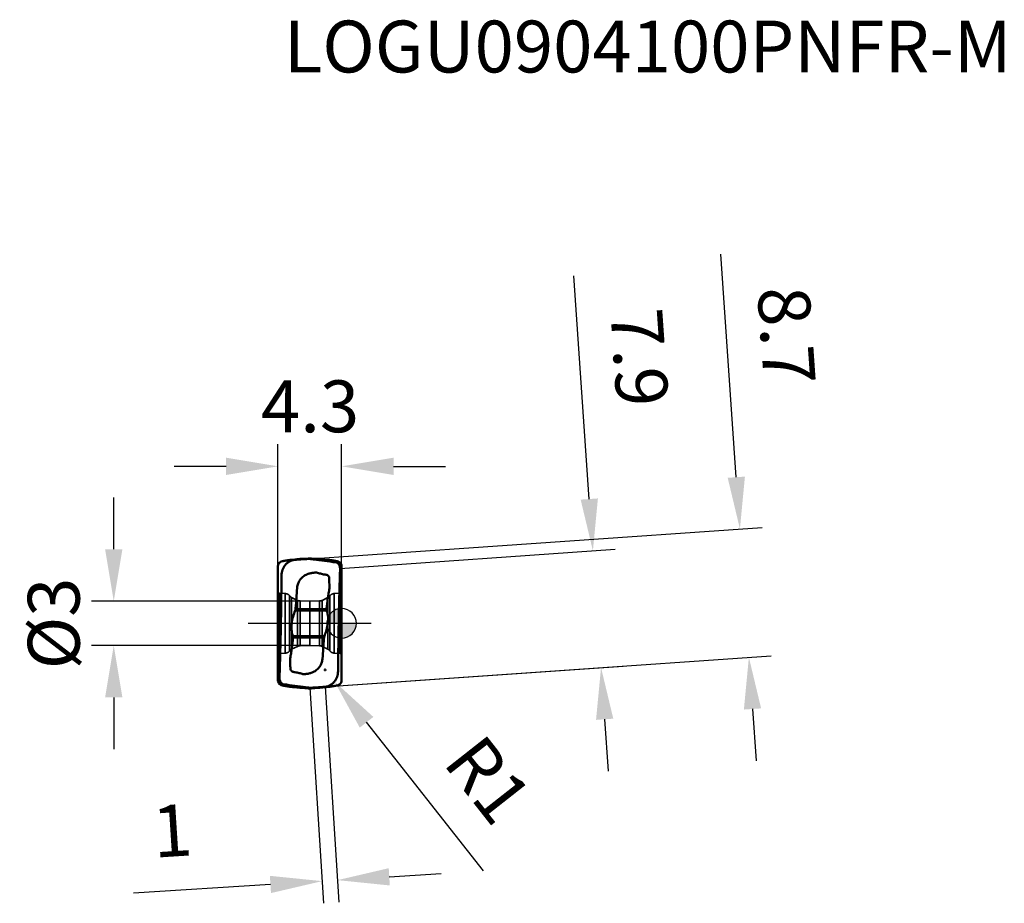
# Model space of a CAD drawing. Units: millimetres. Extents: x -76 to 45, y -20 to 41.
# Drawn here: x -22 to 45, y -19 to 41 of the extents above; entities that cross this region are included whole.
import ezdxf

# ---------------------------------------------------------------- set-up
doc = ezdxf.new("R2010")
doc.units = ezdxf.units.MM
doc.linetypes.add('CENTER2', pattern=[28.575, 19.05, -3.175, 3.175, -3.175])
doc.linetypes.add('DASHED2', pattern=[9.525, 6.35, -3.175])
for name, color, linetype, lineweight in [('1', 4, 'Continuous', 50), ('CUT', 1, 'Continuous', 25), ('SK2', 7, 'Continuous', 25), ('SK3', 1, 'DASHED2', 35), ('SK4', 2, 'CENTER2', 25)]:
    doc.layers.add(name, color=color, linetype=linetype, lineweight=lineweight)
doc.layers.add('SK6', color=5, linetype='Continuous')
doc.styles.add('simplex', font='txt.shx', dxfattribs={"height": 3.5})
doc.dimstyles.new('コピー - ISO-25', dxfattribs={"dimscale": 0, "dimtxt": 3.5, "dimasz": 3.5, "dimexe": 1.5, "dimexo": 0, "dimgap": 2.3, "dimtad": 1, "dimdec": 8, "dimdsep": 46, "dimtxsty": 'simplex', "dimcen": 0.09, "dimclrd": 256, "dimclre": 256, "dimclrt": 256, "dimadec": 0, "dimazin": 0, "dimtfac": 1, "dimtofl": 0, "dimtmove": 0, "dimatfit": 3, "dimfxl": 1, "dimtolj": 1, "dimlwd": -1, "dimlwe": -1, "dimarcsym": 0})

# ---------------------------------------------------------------- blocks, each defined once
blk = doc.blocks.new('zero block')
h = blk.add_hatch(color=7)
h.paths.add_polyline_path([(0, 1, 0.414214), (-1, 0), (0, 0)])
h.paths.add_polyline_path([(1, 0), (0, 0), (0, -1, 0.414214)])
at = {"color": 7, "ltscale": 0.2}
for p, q in [((0, -1), (0, 1)), ((-1, 0), (1, 0))]:
    blk.add_line(p, q, dxfattribs=at)
for start, end in [(90, 180), (0, 90), (180, 270), (270, 0)]:
    blk.add_arc((0, 0), 1, start, end, dxfattribs=at)
blk = doc.blocks.new('*D4')
at = {"layer": 'Defpoints', "color": 0}
for p in [(-2.15, -4.35), (-1.115, -4.284), (-0.279, -17.331)]:
    blk.add_point(p, dxfattribs=at)
at = {"layer": 'SK2'}
for p, q in [((-2.15, -4.35), (-1.218, -18.895)), ((-1.115, -4.284), (-0.183, -18.828)), ((3.214, -17.108), (6.707, -16.884)), ((-4.807, -17.622), (-14.054, -18.214))]:
    blk.add_line(p, q, dxfattribs=at)
for points in [[(3.177, -16.525), (3.251, -17.69), (-0.279, -17.331)], [(-4.769, -18.204), (-4.844, -17.04), (-1.314, -17.398)]]:
    blk.add_solid(points, dxfattribs=at)
at = {"layer": 'SK2', "insert": (-11.436, -13.988), "char_height": 3.5, "attachment_point": 5, "rotation": 3.66714, "style": 'simplex'}
blk.add_mtext('\\A1;1', dxfattribs=at)
blk = doc.blocks.new('*D5')
at = {"layer": 'Defpoints', "color": 0}
for p in [(-1.102, -3.14), (-0.484, -3.926)]:
    blk.add_point(p, dxfattribs=at)
at = {"layer": 'SK2'}
for p, q in [((-1.192, -3.14), (-1.012, -3.14)), ((-1.102, -3.23), (-1.102, -3.05)), ((9.574, -16.71), (1.68, -6.677))]:
    blk.add_line(p, q, dxfattribs=at)
blk.add_solid([(2.139, -6.316), (1.222, -7.037), (-0.484, -3.926)], dxfattribs=at)
at = {"layer": 'SK2', "insert": (9.892, -10.565), "char_height": 3.5, "attachment_point": 5, "rotation": 308.19251, "style": 'simplex'}
blk.add_mtext('\\A1;R1', dxfattribs=at)
blk = doc.blocks.new('*D6')
at = {"layer": 'Defpoints', "color": 0}
for p in [(-2.15, 1.499), (-15.38, -1.501), (-2.15, -1.501)]:
    blk.add_point(p, dxfattribs=at)
at = {"layer": 'SK2'}
for p, q in [((-15.38, 4.999), (-15.38, 8.499)), ((-2.15, 1.499), (-16.88, 1.499)), ((-2.15, -1.501), (-16.88, -1.501)), ((-15.38, -5.001), (-15.38, -8.501))]:
    blk.add_line(p, q, dxfattribs=at)
for points in [[(-15.963, 4.999), (-14.797, 4.999), (-15.38, 1.499)], [(-14.797, -5.001), (-15.963, -5.001), (-15.38, -1.501)]]:
    blk.add_solid(points, dxfattribs=at)
at = {"layer": 'SK2', "insert": (-19.43, -0.009), "char_height": 3.5, "attachment_point": 5, "rotation": 90, "style": 'simplex'}
blk.add_mtext('\\A1;%%c3', dxfattribs=at)
blk = doc.blocks.new('*D7')
at = {"layer": 'Defpoints', "color": 0}
for p in [(0, 10.596), (-4.3, 0), (0, 0)]:
    blk.add_point(p, dxfattribs=at)
at = {"layer": 'SK2'}
for p, q in [((-4.3, 0), (-4.3, 12.096)), ((0, 0), (0, 12.096)), ((-7.8, 10.596), (-11.3, 10.596)), ((3.5, 10.596), (7, 10.596))]:
    blk.add_line(p, q, dxfattribs=at)
for points in [[(-7.8, 10.013), (-7.8, 11.179), (-4.3, 10.596)], [(3.5, 11.179), (3.5, 10.013), (0, 10.596)]]:
    blk.add_solid(points, dxfattribs=at)
at = {"layer": 'SK2', "insert": (-2.128, 14.646), "char_height": 3.5, "attachment_point": 5, "style": 'simplex'}
blk.add_mtext('\\A1;4.3', dxfattribs=at)
blk = doc.blocks.new('*D8')
at = {"layer": 'Defpoints', "color": 0}
for p in [(-0.185, 4.482), (27.48, -2.287), (0.42, -4.176)]:
    blk.add_point(p, dxfattribs=at)
at = {"layer": 'SK2'}
for p, q in [((26.632, 9.863), (25.58, 24.926)), ((-0.185, 4.482), (28.372, 6.475)), ((0.42, -4.176), (28.976, -2.182)), ((27.723, -5.778), (27.967, -9.27))]:
    blk.add_line(p, q, dxfattribs=at)
for points in [[(26.05, 9.822), (27.213, 9.903), (26.875, 6.371)], [(28.305, -5.738), (27.142, -5.819), (27.48, -2.287)]]:
    blk.add_solid(points, dxfattribs=at)
at = {"layer": 'SK2', "insert": (30.024, 19.422), "char_height": 3.5, "attachment_point": 5, "rotation": 273.99352, "style": 'simplex'}
blk.add_mtext('\\A1;8.7', dxfattribs=at)
blk = doc.blocks.new('*D9')
at = {"layer": 'Defpoints', "color": 0}
for p in [(-0.101, 3.707), (17.504, -2.983), (0.449, -4.174)]:
    blk.add_point(p, dxfattribs=at)
at = {"layer": 'SK2'}
for p, q in [((16.71, 8.389), (15.658, 23.452)), ((-0.101, 3.707), (18.45, 5.002)), ((0.449, -4.174), (19, -2.879)), ((17.748, -6.475), (17.992, -9.966))]:
    blk.add_line(p, q, dxfattribs=at)
for points in [[(16.128, 8.348), (17.292, 8.43), (16.954, 4.898)], [(18.33, -6.434), (17.166, -6.515), (17.504, -2.983)]]:
    blk.add_solid(points, dxfattribs=at)
at = {"layer": 'SK2', "insert": (20.103, 17.949), "char_height": 3.5, "attachment_point": 5, "rotation": 273.99352, "style": 'simplex'}
blk.add_mtext('\\A1;7.9', dxfattribs=at)

msp = doc.modelspace()

# ---------------------------------------------------------------- linework, layer by layer
at = {"layer": '1'}
for p, q in [((-2.26779594, 4.38663184), (-2.72102617, 4.34999888)), ((-2.03220451, 4.38663184), (-2.26779594, 4.38663184)), ((-2.03220451, 4.38663184), (-1.57897428, 4.34999888)), ((-0.76393217, 4.16642543), (-0.79043773, 4.1701494)), ((-0.56704443, 4.1384932), (-0.76393217, 4.16642543)), ((-0.3322205, 4.10453057), (-0.56704443, 4.1384932)), ((-0.30129969, 4.10234303), (-0.3322205, 4.10453057)), ((-0.28525601, 4.06990316), (-0.3322205, 4.10453057)), ((-4.30000045, -3.85389176), (-4.30000045, 3.85389176)), ((0, -3.85389176), (0, 3.85389176)), ((-4.05638573, 3.23147685), (-4.05714995, 3.15346021)), ((-1.14711556, 3.29423237), (-1.13719573, 3.29267054)), ((-1.00759757, 0.86043396), (-3.13504432, 0.86043396)), ((-3.1121328, 0.95262754), (-3.10571163, 1.02598675)), ((-1.02102698, 0.95262813), (-3.1121328, 0.95262754)), ((-1.01534439, 1.01748901), (-1.02102698, 0.95262813)), ((-1.1649561, -0.86043396), (-3.29240285, -0.86043396)), ((-3.28465714, -1.01749129), (-3.2789738, -0.95262486)), ((-1.1878676, -0.95262707), (-3.2789738, -0.95262486)), ((-1.1878676, -0.95262707), (-1.19428883, -1.02598675)), ((-3.15288489, -3.29423237), (-3.16280472, -3.29267054)), ((-0.24361472, -3.23147685), (-0.24285049, -3.15346021)), ((-4.01474444, -4.06990316), (-3.96777995, -4.10453057)), ((-3.99870076, -4.10234303), (-3.96777995, -4.10453057)), ((-3.96777995, -4.10453057), (-3.732956, -4.13849321)), ((-3.732956, -4.13849321), (-3.53606827, -4.16642543)), ((-3.53606827, -4.16642543), (-3.50956271, -4.1701494)), ((-2.26779593, -4.38663184), (-2.72102617, -4.34999888)), ((-2.26779593, -4.38663184), (-2.03220451, -4.38663184)), ((-2.03220451, -4.38663184), (-1.57897428, -4.34999888))]:
    msp.add_line(p, q, dxfattribs=at)
for points, knots in [([(-4.30000045, 3.85389173), (-4.30000045, 3.88125978), (-4.29197282, 3.94237173), (-4.25811172, 4.01920152), (-4.20558429, 4.08689519), (-4.12606138, 4.15278546), (-4.04844456, 4.18269246), (-3.99870076, 4.19198144)], [0, 0, 0, 0, 0.1676962424, 0.3729939363, 0.5061082437, 0.6899288343, 1, 1, 1, 1]), ([(-3.18489814, 4.28363539), (-3.24237524, 4.27929638), (-3.35793903, 4.25722018), (-3.52190591, 4.18731668), (-3.67209169, 4.08369458), (-3.80323151, 3.95074362), (-3.91120261, 3.79326005), (-4.0193341, 3.55797514), (-4.05512638, 3.36156526), (-4.05638523, 3.23147718)], [0, 0, 0, 0, 0.1159655564, 0.2344553341, 0.3561861582, 0.4807046799, 0.6081338823, 0.7382672814, 1, 1, 1, 1]), ([(-3.99870076, 4.19198144), (-3.96351475, 4.19855195), (-3.88992613, 4.2121753), (-3.77105938, 4.2336492), (-3.65725317, 4.25339381), (-3.56198961, 4.26878586), (-3.49808542, 4.27807627), (-3.46426823, 4.2822423), (-3.45030678, 4.28363538)], [0, 0, 0, 0, 0.1931015014, 0.4037380774, 0.6516358488, 0.8162222732, 0.9243072648, 1, 1, 1, 1]), ([(-2.72102617, 4.34999888), (-2.77473732, 4.34565775), (-3.01799261, 4.32535978), (-3.26103294, 4.30252058), (-3.45030678, 4.28363538)], [0, 0, 0, 0, 0.2207550435, 1, 1, 1, 1]), ([(-0.79043773, 4.1701494), (-1.02940985, 4.20368511), (-1.37609263, 4.25098943), (-1.82956315, 4.30891111), (-2.0436484, 4.33637995), (-2.15004661, 4.35000595)], [0, 0, 0, 0, 0.5278607927, 0.7653588331, 1, 1, 1, 1]), ([(-1.57897428, 4.34999888), (-1.52526313, 4.34565775), (-1.28200784, 4.32535978), (-1.0389675, 4.30252058), (-0.84969366, 4.28363538)], [0, 0, 0, 0, 0.220755045, 1, 1, 1, 1]), ([(-0.30129969, 4.19198144), (-0.3364857, 4.19855195), (-0.41007431, 4.2121753), (-0.52894106, 4.2336492), (-0.64274727, 4.25339381), (-0.73801084, 4.26878586), (-0.80191503, 4.27807627), (-0.83573222, 4.2822423), (-0.84969366, 4.28363538)], [0, 0, 0, 0, 0.1931015007, 0.4037380757, 0.6516358455, 0.8162222647, 0.9243072599, 1, 1, 1, 1]), ([(0, 3.85389173), (0, 3.88125978), (-0.00802762, 3.94237172), (-0.04188873, 4.01920151), (-0.09441614, 4.08689517), (-0.17393904, 4.15278544), (-0.25155587, 4.18269245), (-0.30129969, 4.19198144)], [0, 0, 0, 0, 0.1676962358, 0.3729939168, 0.5061082044, 0.6899287281, 1, 1, 1, 1]), ([(-0.18532459, 4.06990439), (-0.1982914, 4.07657199), (-0.23547433, 4.09252721), (-0.27560858, 4.10052547), (-0.30129969, 4.10234303)], [0, 0, 0, 0, 0.3614800518, 1, 1, 1, 1]), ([(-0.10465301, 3.67537777), (-0.10334681, 3.71341343), (-0.10912817, 3.78954799), (-0.14329892, 3.89797924), (-0.19206165, 3.97858551), (-0.24171599, 4.03429524), (-0.27019258, 4.05866197), (-0.28525679, 4.06990383)], [0, 0, 0, 0, 0.2536223348, 0.503761862, 0.7511893774, 0.8747382689, 1, 1, 1, 1]), ([(-0.1853234, 4.06990383), (-0.15672889, 4.05520035), (-0.10213258, 4.01580267), (-0.04201741, 3.93716492), (-0.00725641, 3.84838976), (-0.00000101, 3.78796055), (-0.00000101, 3.75913883)], [0, 0, 0, 0, 0.2543631909, 0.5238763923, 0.771993134, 1, 1, 1, 1]), ([(-2.45244621, 3.25358714), (-2.41979707, 3.27072335), (-2.37042939, 3.29578139), (-2.30224107, 3.32395893), (-2.23260629, 3.34835223), (-2.14384758, 3.37355985), (-2.07179729, 3.38952224), (-2.03558629, 3.39643107)], [0, 0, 0, 0, 0.2499968697, 0.3749376619, 0.4999527116, 0.7500626945, 1, 1, 1, 1]), ([(-2.03558629, 3.39643107), (-2.0070011, 3.40187053), (-1.94946483, 3.41090316), (-1.87709638, 3.41837425), (-1.81919061, 3.42415187), (-1.76137521, 3.43079864), (-1.71811546, 3.43661133), (-1.68929219, 3.4405995)], [0, 0, 0, 0, 0.2500058538, 0.5000115837, 0.6250039076, 0.7499963274, 1, 1, 1, 1]), ([(-1.68929219, 3.4405995), (-1.64877508, 3.42295323), (-1.56579929, 3.39210346), (-1.4810467, 3.36685633), (-1.4383542, 3.35542146)], [0, 0, 0, 0, 0.4999757996, 1, 1, 1, 1]), ([(-0.12788592, 2.95606319), (-0.12607242, 3.01608355), (-0.11868137, 3.25586415), (-0.11083249, 3.4956307), (-0.10465377, 3.67537125)], [0, 0, 0, 0, 0.2503090419, 1, 1, 1, 1]), ([(-4.05714995, 3.15346021), (-4.05874467, 2.99010718), (-4.0655657, 2.33740371), (-4.07401541, 1.68471714), (-4.08132047, 1.19539342)], [0, 0, 0, 0, 0.2502697101, 1, 1, 1, 1]), ([(-3.00466092, 2.42847079), (-2.99473919, 2.51360925), (-2.9544159, 2.68217386), (-2.83653389, 2.91329227), (-2.66784292, 3.11043358), (-2.52734318, 3.21190532), (-2.45244621, 3.25358714)], [0, 0, 0, 0, 0.2500122534, 0.4999988319, 0.749988926, 1, 1, 1, 1]), ([(-1.05846843, 3.2813851), (-1.05016052, 3.28029645), (-1.0172754, 3.27396025), (-0.98585682, 3.26073893), (-0.96426914, 3.24800438)], [0, 0, 0, 0, 0.2505452156, 1, 1, 1, 1]), ([(-0.94236164, 3.23361065), (-0.92241882, 3.21907493), (-0.88646775, 3.18414715), (-0.86208384, 3.14031139), (-0.85336251, 3.11722513)], [0, 0, 0, 0, 0.499993134, 1, 1, 1, 1]), ([(-0.85336251, 3.11722513), (-0.85023247, 3.10893959), (-0.84506875, 3.09199302), (-0.84169069, 3.07444515), (-0.84142152, 3.06559553)], [0, 0, 0, 0, 0.5000942429, 1, 1, 1, 1]), ([(-0.84142152, 3.06559553), (-0.8396682, 3.00684797), (-0.83246992, 2.77197369), (-0.82510717, 2.53710335), (-0.8203245, 2.36095732)], [0, 0, 0, 0, 0.2501172269, 1, 1, 1, 1]), ([(-0.16858667, 1.4358475), (-0.16561691, 1.56278181), (-0.15332554, 2.06955353), (-0.13935549, 2.57628471), (-0.12788592, 2.95606319)], [0, 0, 0, 0, 0.2504712384, 1, 1, 1, 1]), ([(-0.82032462, 2.36095731), (-0.84299551, 2.25008207), (-0.88411607, 2.02744986), (-0.93472491, 1.69169423), (-0.97773427, 1.35490723), (-1.00325668, 1.13000848), (-1.01534439, 1.01748901)], [0, 0, 0, 0, 0.250001473, 0.5000028189, 0.7500038583, 1, 1, 1, 1]), ([(-0.21867997, -1.19539342), (-0.21545222, -0.97564643), (-0.20158698, -0.09851499), (-0.18397593, 0.77855755), (-0.16858667, 1.4358475)], [0, 0, 0, 0, 0.2505249511, 1, 1, 1, 1]), ([(-4.08132047, 1.19539342), (-4.08452958, 0.9756449), (-4.09842461, 0.09851386), (-4.11602455, -0.77855879), (-4.13141377, -1.4358475)], [0, 0, 0, 0, 0.2505263797, 1, 1, 1, 1]), ([(-3.13504434, 0.86043396), (-3.19132568, 0.72613786), (-3.28976624, 0.44790953), (-3.36668567, 0.08541072), (-3.39117986, -0.21161688), (-3.38737715, -0.43422901), (-3.35773406, -0.65238782), (-3.31802412, -0.79302786), (-3.29240285, -0.86043396)], [0, 0, 0, 0, 0.2473530527, 0.5000678415, 0.6269176689, 0.7529816922, 0.8775041852, 1, 1, 1, 1]), ([(-3.11213276, 0.95262784), (-3.11283361, 0.94460088), (-3.11685536, 0.9131005), (-3.12589072, 0.88227494), (-3.13504432, 0.86043396)], [0, 0, 0, 0, 0.2538667797, 1, 1, 1, 1]), ([(-1.1649561, -0.86043396), (-1.10867457, -0.72613794), (-1.01023429, -0.4479095), (-0.93331475, -0.08541073), (-0.90882058, 0.21161688), (-0.91262329, 0.43422901), (-0.94226639, 0.65238781), (-0.98197631, 0.79302787), (-1.00759759, 0.86043396)], [0, 0, 0, 0, 0.2473530484, 0.5000678381, 0.6269176658, 0.7529816895, 0.8775041827, 1, 1, 1, 1]), ([(-1.00759757, 0.86043396), (-1.01308942, 0.87488125), (-1.02138693, 0.90529152), (-1.02241152, 0.9368858), (-1.02102699, 0.95262784)], [0, 0, 0, 0, 0.4944509945, 1, 1, 1, 1]), ([(-3.47967583, -2.36095732), (-3.45700498, -2.25008227), (-3.41588455, -2.02745044), (-3.36527551, -1.69169545), (-3.32226655, -1.354909), (-3.29674485, -1.13001056), (-3.28465714, -1.01749129)], [0, 0, 0, 0, 0.2500014719, 0.5000028202, 0.750003857, 1, 1, 1, 1]), ([(-3.29240287, -0.86043396), (-3.28691114, -0.87488097), (-3.27861343, -0.90529058), (-3.27758948, -0.93688424), (-3.27897382, -0.95262596)], [0, 0, 0, 0, 0.4944511946, 1, 1, 1, 1]), ([(-1.18786744, -0.95262596), (-1.18716608, -0.94459929), (-1.18314543, -0.91309946), (-1.17410961, -0.88227457), (-1.16495612, -0.86043396)], [0, 0, 0, 0, 0.2538643047, 1, 1, 1, 1]), ([(-0.24285049, -3.15346021), (-0.24125573, -2.99010719), (-0.23443479, -2.33740371), (-0.22598492, -1.68471714), (-0.21867997, -1.19539342)], [0, 0, 0, 0, 0.2502697055, 1, 1, 1, 1]), ([(-4.13141377, -1.4358475), (-4.13438353, -1.56278181), (-4.14667491, -2.06955353), (-4.16064496, -2.57628471), (-4.17211453, -2.95606319)], [0, 0, 0, 0, 0.2504712385, 1, 1, 1, 1]), ([(-3.45857893, -3.06559553), (-3.46033224, -3.00684797), (-3.46753053, -2.7719737), (-3.47489327, -2.53710336), (-3.47967594, -2.36095732)], [0, 0, 0, 0, 0.250117226, 1, 1, 1, 1]), ([(-1.29533954, -2.42847092), (-1.30526125, -2.51360937), (-1.34558459, -2.68217394), (-1.46346653, -2.91329232), (-1.63215754, -3.11043349), (-1.77265713, -3.21190542), (-1.84755415, -3.2535871)], [0, 0, 0, 0, 0.2500122536, 0.4999988347, 0.7499889238, 1, 1, 1, 1]), ([(-4.17211453, -2.95606319), (-4.17392803, -3.01608355), (-4.18131908, -3.25586415), (-4.18916796, -3.4956307), (-4.19534668, -3.67537125)], [0, 0, 0, 0, 0.250309042, 1, 1, 1, 1]), ([(-3.44663794, -3.11722513), (-3.44976798, -3.10893959), (-3.4549317, -3.09199302), (-3.45830976, -3.07444515), (-3.45857893, -3.06559553)], [0, 0, 0, 0, 0.5000942429, 1, 1, 1, 1]), ([(-3.35763881, -3.23361066), (-3.37758163, -3.21907493), (-3.41353269, -3.18414715), (-3.4379166, -3.14031139), (-3.44663794, -3.11722513)], [0, 0, 0, 0, 0.4999931341, 1, 1, 1, 1]), ([(-3.24153202, -3.2813851), (-3.24983993, -3.28029645), (-3.28272505, -3.27396025), (-3.31414363, -3.26073893), (-3.3357313, -3.24800438)], [0, 0, 0, 0, 0.2505452155, 1, 1, 1, 1]), ([(-1.84755415, -3.2535871), (-1.87945458, -3.27206964), (-1.9460324, -3.30429074), (-2.04974849, -3.34301833), (-2.15611141, -3.37376332), (-2.22819649, -3.38952096), (-2.26441416, -3.39643107)], [0, 0, 0, 0, 0.2499736415, 0.5000373292, 0.7500054561, 1, 1, 1, 1]), ([(-1.11510231, -4.28363539), (-1.05762521, -4.27929638), (-0.94206142, -4.25722018), (-0.77809453, -4.18731668), (-0.62790876, -4.08369458), (-0.49676894, -3.95074362), (-0.38879784, -3.79326005), (-0.28066635, -3.55797514), (-0.24487407, -3.36156526), (-0.24361521, -3.23147718)], [0, 0, 0, 0, 0.1159655564, 0.2344553341, 0.3561861582, 0.4807046799, 0.6081338823, 0.7382672814, 1, 1, 1, 1]), ([(-4.30000045, -3.85389173), (-4.30000045, -3.88125978), (-4.29197282, -3.94237172), (-4.25811172, -4.01920151), (-4.20558431, -4.08689517), (-4.1260614, -4.15278544), (-4.04844457, -4.18269245), (-3.99870076, -4.19198144)], [0, 0, 0, 0, 0.1676962358, 0.3729939167, 0.5061082041, 0.6899287274, 1, 1, 1, 1]), ([(-4.11467704, -4.06990383), (-4.14327156, -4.05520035), (-4.19786787, -4.01580267), (-4.25798304, -3.93716492), (-4.29274404, -3.84838976), (-4.29999944, -3.78796055), (-4.29999944, -3.75913883)], [0, 0, 0, 0, 0.254363191, 0.5238763923, 0.771993134, 1, 1, 1, 1]), ([(-4.19534744, -3.67537777), (-4.19665363, -3.71341343), (-4.19087228, -3.78954799), (-4.15670153, -3.89797925), (-4.1079388, -3.97858551), (-4.05828446, -4.03429524), (-4.02980787, -4.05866197), (-4.01474366, -4.06990383)], [0, 0, 0, 0, 0.2536223348, 0.503761862, 0.7511893774, 0.8747382689, 1, 1, 1, 1]), ([(-2.61070826, -3.44059951), (-2.65122537, -3.42295324), (-2.73420115, -3.39210345), (-2.81895375, -3.36685633), (-2.86164625, -3.35542146)], [0, 0, 0, 0, 0.4999757991, 1, 1, 1, 1]), ([(-2.26441416, -3.39643107), (-2.29299935, -3.40187054), (-2.35053562, -3.41090316), (-2.42290406, -3.41837425), (-2.48080983, -3.42415187), (-2.53862524, -3.43079863), (-2.58188499, -3.43661132), (-2.61070826, -3.44059951)], [0, 0, 0, 0, 0.2500058535, 0.5000115836, 0.6250039074, 0.7499963275, 1, 1, 1, 1]), ([(0, -3.85389173), (0, -3.88125978), (-0.00802762, -3.94237173), (-0.04188873, -4.01920152), (-0.09441616, -4.08689519), (-0.17393906, -4.15278546), (-0.25155589, -4.18269246), (-0.30129969, -4.19198144)], [0, 0, 0, 0, 0.1676962424, 0.3729939361, 0.5061082434, 0.6899288333, 1, 1, 1, 1]), ([(-4.11467586, -4.06990439), (-4.10170904, -4.07657199), (-4.06452612, -4.09252721), (-4.02439186, -4.10052547), (-3.99870076, -4.10234303)], [0, 0, 0, 0, 0.3614800518, 1, 1, 1, 1]), ([(-3.99870076, -4.19198144), (-3.96351478, -4.19855195), (-3.88992623, -4.21217529), (-3.77105961, -4.23364917), (-3.65725369, -4.25339372), (-3.56199059, -4.2687857), (-3.49808627, -4.27807614), (-3.46426875, -4.28224225), (-3.45030678, -4.28363538)], [0, 0, 0, 0, 0.1931013459, 0.403737728, 0.6516351324, 0.8162204976, 0.9243043986, 1, 1, 1, 1]), ([(-3.50956271, -4.1701494), (-3.2705906, -4.20368511), (-2.92390782, -4.25098943), (-2.4704373, -4.30891111), (-2.25635204, -4.33637995), (-2.14995383, -4.35000595)], [0, 0, 0, 0, 0.5278607901, 0.7653588295, 1, 1, 1, 1]), ([(-2.72102617, -4.34999888), (-2.77473732, -4.34565775), (-3.01799261, -4.32535978), (-3.26103295, -4.30252058), (-3.45030678, -4.28363538)], [0, 0, 0, 0, 0.2207550459, 1, 1, 1, 1]), ([(-1.57897428, -4.34999888), (-1.52526313, -4.34565775), (-1.28200784, -4.32535978), (-1.0389675, -4.30252058), (-0.84969366, -4.28363538)], [0, 0, 0, 0, 0.2207550446, 1, 1, 1, 1]), ([(-0.30129969, -4.19198144), (-0.3364857, -4.19855195), (-0.41007431, -4.21217531), (-0.52894106, -4.23364921), (-0.64274728, -4.25339381), (-0.73801084, -4.26878586), (-0.80191503, -4.27807627), (-0.83573222, -4.28224231), (-0.84969366, -4.28363538)], [0, 0, 0, 0, 0.1931015016, 0.4037380776, 0.6516358493, 0.8162222746, 0.9243072657, 1, 1, 1, 1])]:
    msp.add_open_spline(points, degree=3, knots=knots, dxfattribs=at)
for points in [[(-2.60077712, 4.32398404), (-2.79556602, 4.31177788), (-2.99028086, 4.29832659), (-3.18489812, 4.28363551)], [(-2.15002811, 4.34999859), (-2.30031876, 4.34206869), (-2.45057207, 4.33339642), (-2.60077716, 4.32398403)], [(-1.4383542, 3.35542146), (-1.34253274, 3.32975637), (-1.24508308, 3.30981486), (-1.14711556, 3.29423237)], [(-1.13719573, 3.29267054), (-1.11100447, 3.28856752), (-1.08475745, 3.28480618), (-1.05846843, 3.2813851)], [(-0.96426914, 3.24800438), (-0.95674396, 3.24356388), (-0.94942459, 3.23875469), (-0.94236164, 3.23361065)], [(-3.10571163, 1.02598675), (-3.0719094, 1.47623449), (-3.03980848, 1.92661319), (-3.00941084, 2.37710359)], [(-3.00941084, 2.37710359), (-3.00824192, 2.39425926), (-3.00665143, 2.41139094), (-3.00466092, 2.42847079)], [(-1.19428883, -1.02598675), (-1.22809125, -1.47623447), (-1.26019213, -1.92661318), (-1.29058961, -2.37710359)], [(-1.29058961, -2.37710359), (-1.29175853, -2.39425931), (-1.29334903, -2.41139103), (-1.29533954, -2.42847092)], [(-3.3357313, -3.24800438), (-3.34325649, -3.24356388), (-3.35057585, -3.23875469), (-3.35763881, -3.23361066)], [(-3.16280472, -3.29267054), (-3.18899604, -3.28856797), (-3.21524306, -3.28480665), (-3.24153202, -3.2813851)], [(-2.86164625, -3.35542146), (-2.95746771, -3.32975637), (-3.05491736, -3.30981487), (-3.15288489, -3.29423237)], [(-2.14997234, -4.34999859), (-1.99968169, -4.34206869), (-1.84942838, -4.33339642), (-1.69922328, -4.32398403)], [(-1.69922333, -4.32398404), (-1.50443443, -4.31177788), (-1.30971959, -4.29832659), (-1.11510233, -4.28363551)]]:
    msp.add_open_spline(points, degree=3, dxfattribs=at)
at = {"layer": 'CUT'}
for p, q in [((-0.76393215, 4.16642538), (-0.79043772, 4.17014935)), ((-0.56704441, 4.13849316), (-0.76393215, 4.16642538)), ((-0.33222048, 4.10453052), (-0.56704441, 4.13849316)), ((-0.28525599, 4.06990311), (-0.33222048, 4.10453052)), ((-4.05638571, 3.2314768), (-4.05714994, 3.15346017)), ((-0.2436147, -3.2314769), (-0.24285048, -3.15346026)), ((-4.01474442, -4.0699032), (-3.96777993, -4.10453062)), ((-3.96777993, -4.10453062), (-3.73295598, -4.13849325)), ((-3.73295598, -4.13849325), (-3.53606825, -4.16642548)), ((-3.53606825, -4.16642548), (-3.5095627, -4.17014944))]:
    msp.add_line(p, q, dxfattribs=at)
for points, knots in [([(-3.18489812, 4.28363535), (-3.24237522, 4.27929633), (-3.35793902, 4.25722014), (-3.5219059, 4.18731664), (-3.67209167, 4.08369454), (-3.80323149, 3.95074357), (-3.91120259, 3.79326), (-4.01933408, 3.5579751), (-4.05512636, 3.36156522), (-4.05638522, 3.23147714)], [0, 0, 0, 0, 0.1159655564, 0.2344553341, 0.3561861582, 0.4807046799, 0.6081338823, 0.7382672814, 1, 1, 1, 1]), ([(-0.79043772, 4.17014935), (-1.02940983, 4.20368506), (-1.37609261, 4.25098939), (-1.82956313, 4.30891106), (-2.04364838, 4.3363799), (-2.15004659, 4.3500059)], [0, 0, 0, 0, 0.5278607927, 0.7653588331, 1, 1, 1, 1]), ([(-0.10465299, 3.67537773), (-0.1033468, 3.71341338), (-0.10912815, 3.78954794), (-0.1432989, 3.8979792), (-0.19206163, 3.97858547), (-0.24171597, 4.0342952), (-0.27019256, 4.05866193), (-0.28525677, 4.06990378)], [0, 0, 0, 0, 0.2536223348, 0.503761862, 0.7511893774, 0.8747382689, 1, 1, 1, 1]), ([(-0.1278859, 2.95606314), (-0.1260724, 3.01608351), (-0.11868135, 3.25586411), (-0.11083247, 3.49563066), (-0.10465375, 3.67537121)], [0, 0, 0, 0, 0.2503090419, 1, 1, 1, 1]), ([(-4.05714994, 3.15346017), (-4.05874465, 2.99010714), (-4.06556568, 2.33740366), (-4.07401539, 1.68471709), (-4.08132046, 1.19539338)], [0, 0, 0, 0, 0.2502697101, 1, 1, 1, 1]), ([(-0.16858666, 1.43584745), (-0.1656169, 1.56278177), (-0.15332552, 2.06955349), (-0.13935547, 2.57628466), (-0.1278859, 2.95606314)], [0, 0, 0, 0, 0.2504712384, 1, 1, 1, 1]), ([(-0.21867996, -1.19539347), (-0.2154522, -0.97564647), (-0.20158696, -0.09851503), (-0.18397591, 0.7785575), (-0.16858666, 1.43584745)], [0, 0, 0, 0, 0.2505249511, 1, 1, 1, 1]), ([(-4.08132046, 1.19539338), (-4.08452956, 0.97564485), (-4.09842459, 0.09851382), (-4.11602454, -0.77855884), (-4.13141376, -1.43584754)], [0, 0, 0, 0, 0.2505263797, 1, 1, 1, 1]), ([(-0.24285048, -3.15346026), (-0.24125572, -2.99010723), (-0.23443477, -2.33740375), (-0.2259849, -1.68471719), (-0.21867996, -1.19539347)], [0, 0, 0, 0, 0.2502697055, 1, 1, 1, 1]), ([(-4.13141376, -1.43584754), (-4.13438352, -1.56278186), (-4.14667489, -2.06955358), (-4.16064494, -2.57628475), (-4.17211451, -2.95606323)], [0, 0, 0, 0, 0.2504712385, 1, 1, 1, 1]), ([(-4.17211451, -2.95606323), (-4.17392801, -3.0160836), (-4.18131906, -3.2558642), (-4.18916794, -3.49563075), (-4.19534666, -3.6753713)], [0, 0, 0, 0, 0.250309042, 1, 1, 1, 1]), ([(-1.11510229, -4.28363544), (-1.05762519, -4.27929643), (-0.9420614, -4.25722023), (-0.77809452, -4.18731673), (-0.62790874, -4.08369463), (-0.49676892, -3.95074366), (-0.38879782, -3.79326009), (-0.28066633, -3.55797519), (-0.24487405, -3.36156531), (-0.2436152, -3.23147723)], [0, 0, 0, 0, 0.1159655564, 0.2344553341, 0.3561861582, 0.4807046799, 0.6081338823, 0.7382672814, 1, 1, 1, 1]), ([(-4.19534742, -3.67537782), (-4.19665362, -3.71341348), (-4.19087226, -3.78954803), (-4.15670151, -3.89797929), (-4.10793878, -3.97858556), (-4.05828444, -4.03429529), (-4.02980785, -4.05866202), (-4.01474364, -4.06990387)], [0, 0, 0, 0, 0.2536223348, 0.503761862, 0.7511893774, 0.8747382689, 1, 1, 1, 1]), ([(-3.5095627, -4.17014944), (-3.27059058, -4.20368515), (-2.9239078, -4.25098948), (-2.47043728, -4.30891115), (-2.25635203, -4.33638), (-2.14995382, -4.350006)], [0, 0, 0, 0, 0.5278607901, 0.7653588295, 1, 1, 1, 1])]:
    msp.add_open_spline(points, degree=3, knots=knots, dxfattribs=at)
for points in [[(-2.6007771, 4.32398399), (-2.795566, 4.31177783), (-2.99028084, 4.29832654), (-3.1848981, 4.28363547)], [(-2.15002809, 4.34999854), (-2.30031874, 4.34206865), (-2.45057205, 4.33339637), (-2.60077715, 4.32398399)], [(-2.14997232, -4.34999863), (-1.99968167, -4.34206874), (-1.84942836, -4.33339646), (-1.69922327, -4.32398408)], [(-1.69922331, -4.32398408), (-1.50443441, -4.31177792), (-1.30971957, -4.29832663), (-1.11510232, -4.28363556)]]:
    msp.add_open_spline(points, degree=3, dxfattribs=at)
at = {"layer": 'SK2'}
for p, q in [((-2.14840338, 4.35012086), (-0.18476332, 4.48168571)), ((-1.11346463, -4.28350996), (0.41966549, -4.17594815))]:
    msp.add_line(p, q, dxfattribs=at)
at = {"layer": 'SK3'}
for p, q in [((-4.19070123, 2.03051872), (-4.19070123, -2.03222423)), ((-3.80111329, 2.01010128), (-4.19070123, 2.03051872)), ((-3.80111329, 2.01010128), (-3.80111329, -2.0118068)), ((-0.49888715, 2.01010128), (-0.10929921, 2.03051872)), ((-0.49888715, 2.01010128), (-0.49888715, -2.0118068)), ((-0.10929921, 2.03051872), (-0.10929921, -2.03222423)), ((-3.51304665, 1.86465412), (-3.51304665, -1.86635964)), ((-3.37679537, 1.74914724), (-3.37679537, -1.75085276)), ((-3.37679537, 1.74914724), (-2.98960182, 1.55280417)), ((-2.98960182, 1.55280417), (-2.98960182, -1.55450968)), ((-2.79672722, 1.5104359), (-2.79672722, -1.51214142)), ((-2.15000022, 1.49914724), (-2.79672722, 1.5104359)), ((-2.15000022, 1.49914724), (-1.50327323, 1.5104359)), ((-2.15000022, 1.49914724), (-2.15000022, -1.50085276)), ((-1.50327323, 1.5104359), (-1.50327323, -1.51214142)), ((-0.92320508, 1.74914724), (-1.31039863, 1.55280417)), ((-1.31039863, 1.55280417), (-1.31039863, -1.55450968)), ((-0.92320508, 1.74914724), (-0.92320508, -1.75085276)), ((-0.7869538, 1.86465412), (-0.7869538, -1.86635964)), ((-3.37679537, -1.75085276), (-2.98960182, -1.55450968)), ((-2.15000022, -1.50085276), (-2.79672722, -1.51214142)), ((-2.15000022, -1.50085276), (-1.50327323, -1.51214142)), ((-0.92320508, -1.75085276), (-1.31039863, -1.55450968)), ((-3.80111329, -2.0118068), (-4.19070123, -2.03222423)), ((-0.49888715, -2.0118068), (-0.10929921, -2.03222423))]:
    msp.add_line(p, q, dxfattribs=at)
for centre, radius, start, end in [((-4.17500045, 2.33010758), 0.3, 245.3756816479, 267), ((-3.82204768, 1.61064947), 0.4, 39.4208479327, 87), ((-0.47795277, 1.61064947), 0.4, 93, 140.5791520673), ((-0.125, 2.33010758), 0.3, 273, 294.6243183521), ((-3.12679537, 2.18215994), 0.5, 219.4208479326, 240), ((-2.78800101, 2.01035975), 0.5, 246.2215200391, 269), ((-1.51199943, 2.01035975), 0.5, 271, 293.7784799608), ((-1.17320508, 2.18215994), 0.5, 300, 320.5791520674), ((-3.82204768, -1.61235498), 0.4, 273, 320.5791520673), ((-3.12679537, -2.18386546), 0.5, 120, 140.5791520674), ((-2.78800101, -2.01206527), 0.5, 91, 113.7784799609), ((-1.51199943, -2.01206527), 0.5, 66.2215200392, 89), ((-1.17320508, -2.18386546), 0.5, 39.4208479326, 60), ((-0.47795277, -1.61235498), 0.4, 219.4208479327, 267), ((-4.17500045, -2.33181309), 0.3, 93, 114.6243183522), ((-0.125, -2.33181309), 0.3, 65.3756816479, 87)]:
    msp.add_arc(centre, radius, start, end, dxfattribs=at)
at = {"layer": 'SK4'}
msp.add_line((2, 0), (-6.30000045, 0), dxfattribs=at)

# ---------------------------------------------------------------- block references
at = {"rotation": 180}
msp.add_blockref('zero block', (0, 0), dxfattribs=at)

# ---------------------------------------------------------------- texts
at = {"layer": 'SK6', "style": 'simplex'}
msp.add_text('LOGU0904100PNFR-M', height=3.5, dxfattribs=at).set_placement((-3.89698794, 37.17854788))

# ---------------------------------------------------------------- dimensions: what is measured, and where the dimension line sits
at = {"layer": 'SK2'}
for base, p1, p2, angle, picture, middle in [((27.47973518, -2.28679859), (-0.18476332, 4.48185539), (0.41966549, -4.17594815), 273.9935210874, '*D8', (25.98386739, 19.13992568)), ((17.50401588, -2.98323537), (-0.10079015, 3.70694557), (0.44939483, -4.17387269), 273.9935209762, '*D9', (16.06239194, 17.66650362)), ((-0.27884695, -17.33149572), (-2.14997234, -4.34996293), (-1.11510107, -4.28363669), 3.6671447484, '*D4', (-11.17681503, -18.02996055))]:
    dim = msp.add_linear_dim(base=base, p1=p1, p2=p2, angle=angle, dimstyle='コピー - ISO-25', override={"dimscale": 1, "dimdec": 1}, dxfattribs=at)
    dim.commit()
    dim.dimension.update_dxf_attribs({"geometry": picture, "text_midpoint": middle, "dimtype": 161})
dim = msp.add_linear_dim(base=(0, 10.59611414), p1=(-4.30000045, 0), p2=(0, 0), dimstyle='コピー - ISO-25', override={"dimscale": 1}, dxfattribs=at)
dim.commit()
dim.dimension.update_dxf_attribs({"geometry": '*D7', "text_midpoint": (-2.1283747, 10.59611414), "dimtype": 160})
dim = msp.add_linear_dim(base=(-15.37984156, -1.50085276), p1=(-2.15000022, 1.49914724), p2=(-2.15000022, -1.50085276), angle=90, text='%%c<>', dimstyle='コピー - ISO-25', override={"dimscale": 1, "dimgap": 2.3, "dimtad": 1, "dimjust": 0, "dimdec": 8, "dimlfac": 1, "dimpost": '<>', "dimse1": 0, "dimse2": 0, "dimsd1": 0, "dimsd2": 0, "dimtofl": 0, "dimtvp": 0.1}, dxfattribs=at)
dim.commit()
dim.dimension.update_dxf_attribs({"geometry": '*D6', "text_midpoint": (-15.37984156, -0.00870403), "dimtype": 160})
dim = msp.add_radius_dim(center=(-1.102247597, -3.13991704), mpoint=(-0.483941972, -3.925854795), dimstyle='コピー - ISO-25', override={"dimscale": 1}, dxfattribs=at)
dim.commit()
dim.dimension.update_dxf_attribs({"geometry": '*D5', "text_midpoint": (1.421056331, -6.347327332), "dimtype": 164})

doc.saveas('drawing.dxf')
